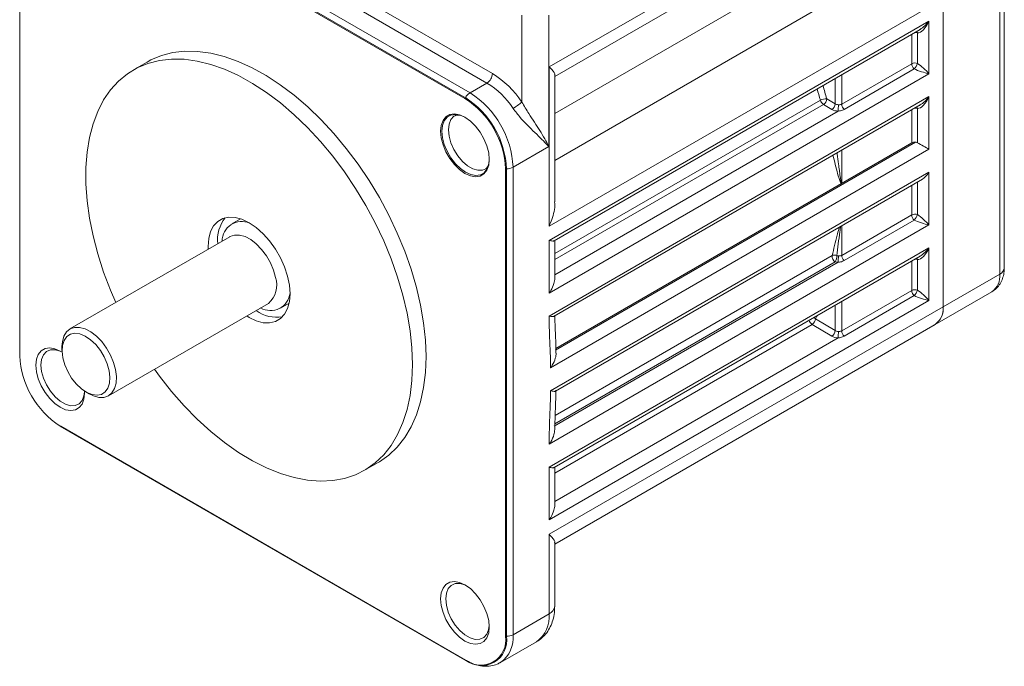
# Model space of a CAD drawing. Units: inches. Extents: x 1.7 to 33.5, y 0.4 to 20.7.
# Drawn here: x 19.8 to 23, y 16 to 18.1 of the extents above; entities that cross this region are included whole.
import ezdxf

# ---------------------------------------------------------------- set-up
doc = ezdxf.new("R2010")
doc.units = ezdxf.units.IN
doc.header["$MEASUREMENT"] = 0

msp = doc.modelspace()

# ---------------------------------------------------------------- linework, layer by layer
at = {"color": 7, "linetype": 'Continuous', "lineweight": 15}
for p, q in [((20.0146, 18.6653), (21.327, 17.9076)), ((22.7884, 18.6674), (21.5108, 17.9298)), ((21.3093, 17.877), (19.9969, 18.6346)), ((19.9255, 18.5844), (21.2379, 17.8268)), ((21.2394, 17.8295), (19.9271, 18.5871)), ((19.9421, 18.603), (21.2544, 17.8453)), ((21.529, 17.898), (22.7625, 18.6101)), ((19.794, 16.993), (19.794, 18.5085)), ((22.5724, 18.3804), (21.529, 17.7781)), ((22.9869, 17.2779), (22.9869, 18.2781)), ((22.9723, 17.2575), (22.9723, 18.2576)), ((22.7884, 18.151), (21.5108, 17.4135)), ((22.7884, 17.1514), (22.7884, 18.1515)), ((22.7884, 18.151), (22.7884, 17.1519)), ((21.4224, 17.8152), (21.4224, 18.0975)), ((21.5101, 18.0975), (21.5101, 17.6712)), ((21.5108, 17.3667), (22.7426, 18.0778)), ((22.7426, 18.0778), (22.7426, 17.9071)), ((21.5269, 17.3658), (22.7139, 18.051)), ((22.7053, 18.0395), (22.7053, 17.9406)), ((20.207, 17.9451), (20.1631, 17.9198)), ((21.5108, 17.4135), (21.5108, 17.9298)), ((22.4597, 17.8083), (22.6867, 17.9394)), ((22.695, 17.9227), (22.4679, 17.7916)), ((22.7426, 17.9071), (21.5108, 17.196)), ((21.529, 17.4915), (21.529, 17.9025)), ((21.3093, 17.877), (21.2544, 17.8453)), ((21.2394, 17.8295), (21.2379, 17.8268)), ((21.5108, 17.1217), (22.7426, 17.8328)), ((22.4109, 17.8259), (22.4385, 17.8095)), ((22.7426, 17.8328), (22.7426, 17.6622)), ((21.527, 17.1209), (22.7139, 17.8061)), ((22.4277, 17.7912), (22.4002, 17.8077)), ((22.7053, 17.7946), (22.7053, 17.6837)), ((21.5101, 17.6712), (21.3937, 17.6041)), ((22.7426, 17.6622), (21.5157, 16.9539)), ((21.5316, 17.0116), (22.699, 17.6856)), ((22.6867, 17.6832), (22.4586, 17.5515)), ((21.3164, 17.6285), (21.3162, 17.6249)), ((21.3725, 17.599), (21.3694, 17.599)), ((21.3694, 17.599), (21.3694, 16.0835)), ((21.3725, 16.0835), (21.3725, 17.599)), ((21.3937, 17.6041), (21.3937, 16.0886)), ((21.5157, 16.8796), (22.7426, 17.5878)), ((21.5315, 16.8785), (22.7214, 17.5654)), ((22.7426, 17.5878), (22.7426, 17.4172)), ((22.4586, 17.5515), (21.5329, 17.017)), ((20.5098, 17.4369), (20.4822, 17.421)), ((22.4597, 17.3184), (22.6867, 17.4495)), ((22.7426, 17.4172), (21.5108, 16.7061)), ((22.695, 17.4327), (22.4679, 17.3017)), ((20.4753, 17.3789), (19.957, 17.0797)), ((21.5108, 17.196), (21.5108, 17.3667)), ((21.5108, 16.6318), (22.7426, 17.3429)), ((21.529, 17.2438), (21.529, 17.367)), ((22.7426, 17.3429), (22.7426, 17.1722)), ((21.5269, 16.6309), (22.7139, 17.3161)), ((21.5275, 16.7643), (22.4484, 17.296)), ((22.7053, 17.3046), (22.7053, 17.2057)), ((22.9723, 17.2575), (22.7884, 17.1514)), ((22.4597, 17.0734), (22.6867, 17.2045)), ((22.695, 17.1878), (22.4679, 17.0567)), ((22.7625, 17.0942), (22.9464, 17.2003)), ((20.082, 16.8632), (20.6003, 17.1624)), ((20.6402, 17.1473), (20.6678, 17.1633)), ((22.7426, 17.1722), (21.5108, 16.4611)), ((22.7884, 17.1519), (21.5108, 16.4143)), ((21.529, 16.3825), (22.7625, 17.0946)), ((22.4277, 17.0564), (22.3637, 17.0946)), ((22.3744, 17.1129), (22.4385, 17.0746)), ((19.9311, 17.0225), (19.9311, 17.0102)), ((20.0043, 16.8715), (20.004, 16.8785)), ((20.0089, 16.8755), (20.0195, 16.8694)), ((21.2379, 16.0075), (19.9255, 16.7652)), ((19.9255, 16.7652), (19.9271, 16.7643)), ((19.9271, 16.7643), (21.2394, 16.0066)), ((20.9126, 16.6216), (20.9564, 16.6469)), ((21.5108, 16.4611), (21.5108, 16.6318)), ((21.529, 16.5089), (21.529, 16.6321)), ((21.5108, 16.1562), (21.5108, 16.4143)), ((21.529, 16.1815), (21.529, 16.387)), ((21.5108, 16.1562), (21.3937, 16.0886)), ((21.3529, 15.9984), (21.47, 16.066)), ((21.3694, 16.0835), (21.3725, 16.0835)), ((21.2379, 16.0075), (21.2394, 16.0066))]:
    msp.add_line(p, q, dxfattribs=at)
at = {"color": 8, "linetype": 'Continuous', "lineweight": 15}
for p, q in [((22.7016, 18.3032), (21.529, 17.6263)), ((22.6867, 17.9394), (22.6867, 18.0353)), ((22.4385, 17.8095), (22.4385, 17.892)), ((22.4597, 17.9043), (22.4597, 17.8083)), ((21.529, 17.3239), (22.3904, 17.8212)), ((22.4002, 17.8077), (21.529, 17.3048)), ((21.529, 17.2551), (22.4484, 17.7859)), ((22.6867, 17.6832), (22.6867, 17.7904)), ((22.4597, 17.6593), (22.4597, 17.5525)), ((22.6867, 17.4495), (22.6867, 17.5454)), ((22.7053, 17.5562), (22.7053, 17.4507)), ((22.4597, 17.4144), (22.4597, 17.3184)), ((21.5305, 16.7992), (22.4284, 17.3176)), ((22.4386, 17.2971), (21.5296, 16.7724)), ((22.6867, 17.2045), (22.6867, 17.3005)), ((22.4385, 17.0746), (22.4385, 17.1571)), ((22.4597, 17.1694), (22.4597, 17.0734)), ((22.3637, 17.0946), (21.529, 16.6128)), ((21.529, 16.5202), (22.4484, 17.051))]:
    msp.add_line(p, q, dxfattribs=at)
at = {"color": 7, "linetype": 'Continuous', "lineweight": 15, "flags": 128}
for points in [[(21.1117, 16.99), (21.1097, 17.0438), (21.1038, 17.0994), (21.0941, 17.1565), (21.0806, 17.2146), (21.0633, 17.2733), (21.0425, 17.3321), (21.0183, 17.3907), (20.9909, 17.4486), (20.9604, 17.5054), (20.9272, 17.5606), (20.8913, 17.6139), (20.8532, 17.6648), (20.8131, 17.713), (20.7713, 17.7581), (20.728, 17.7997), (20.6837, 17.8377), (20.6386, 17.8716), (20.5931, 17.9013), (20.5475, 17.9264), (20.5022, 17.947), (20.4574, 17.9627), (20.4136, 17.9734), (20.371, 17.9792), (20.33, 17.9799), (20.2908, 17.9755), (20.2538, 17.9661), (20.2192, 17.9517), (20.207, 17.9451)], [(21.0678, 16.9647), (21.0659, 17.0185), (21.06, 17.0741), (21.0502, 17.1311), (21.0367, 17.1892), (21.0195, 17.2479), (20.9987, 17.3068), (20.9745, 17.3654), (20.9471, 17.4233), (20.9166, 17.4801), (20.8833, 17.5353), (20.8475, 17.5886), (20.8094, 17.6395), (20.7693, 17.6877), (20.7274, 17.7327), (20.6842, 17.7744), (20.6398, 17.8124), (20.5947, 17.8463), (20.5492, 17.8759), (20.5037, 17.9011), (20.4583, 17.9217), (20.4136, 17.9374), (20.3697, 17.9481), (20.3272, 17.9539), (20.2861, 17.9546), (20.247, 17.9502), (20.21, 17.9408), (20.1754, 17.9264), (20.1435, 17.9072), (20.1145, 17.8833), (20.0887, 17.8548), (20.0661, 17.822), (20.0471, 17.7851), (20.0317, 17.7444), (20.0201, 17.7002), (20.0123, 17.6529), (20.0084, 17.6027), (20.0084, 17.55), (20.0123, 17.4953), (20.0201, 17.4389), (20.0317, 17.3813), (20.0471, 17.3228), (20.0661, 17.264), (20.0887, 17.2052), (20.1058, 17.1656)], [(21.3168, 17.6294), (21.3148, 17.6508), (21.309, 17.6734), (21.2996, 17.6961), (21.2871, 17.7178), (21.2721, 17.7372), (21.2555, 17.7536), (21.2379, 17.766), (21.2204, 17.7738), (21.2037, 17.7767), (21.1888, 17.7745), (21.1763, 17.7673), (21.1669, 17.7555), (21.1611, 17.7396), (21.1591, 17.7205), (21.1611, 17.6991), (21.1669, 17.6765), (21.1763, 17.6538), (21.1888, 17.6322), (21.2037, 17.6127), (21.2204, 17.5963), (21.2379, 17.5839), (21.2555, 17.5761), (21.2721, 17.5732), (21.2871, 17.5754), (21.2996, 17.5826), (21.309, 17.5944), (21.3148, 17.6103), (21.3168, 17.6294)], [(21.2203, 17.7732), (21.223, 17.7724), (21.2401, 17.7648), (21.2401, 17.7647)], [(20.6708, 17.1939), (20.6688, 17.2218), (20.6628, 17.2511), (20.653, 17.281), (20.6397, 17.3106), (20.6233, 17.3389), (20.6043, 17.3652), (20.5833, 17.3887), (20.5609, 17.4085), (20.5378, 17.4242), (20.5148, 17.4352), (20.4924, 17.4412), (20.4714, 17.442), (20.4524, 17.4376), (20.436, 17.4281), (20.4227, 17.4139), (20.4129, 17.3953), (20.4069, 17.3729), (20.4049, 17.3474), (20.4051, 17.3384)], [(20.5301, 17.1219), (20.5378, 17.1172), (20.5609, 17.1062), (20.5833, 17.1002), (20.6043, 17.0994), (20.6233, 17.1038), (20.6397, 17.1132), (20.653, 17.1275), (20.6628, 17.1461), (20.6688, 17.1684), (20.6708, 17.1939)], [(20.1051, 16.9479), (20.0985, 16.9716), (20.0886, 16.9953), (20.0756, 17.018), (20.0602, 17.0387), (20.043, 17.0564), (20.0247, 17.0704), (20.0063, 17.08), (19.9884, 17.085), (19.9719, 17.0849), (19.9574, 17.0799), (19.9457, 17.0702), (19.9372, 17.0562), (19.9323, 17.0384), (19.9311, 17.0225)], [(20.0842, 16.9446), (20.0779, 16.967), (20.0682, 16.9893), (20.0555, 17.0104), (20.0405, 17.0292), (20.0239, 17.0449), (20.0065, 17.0565), (19.9893, 17.0636), (19.973, 17.0657), (19.9586, 17.0629), (19.9466, 17.0551), (19.9378, 17.0428), (19.9326, 17.0267), (19.9312, 17.0074), (19.9337, 16.9861), (19.9399, 16.9637), (19.9496, 16.9414), (19.9623, 16.9203), (19.9774, 16.9015), (19.994, 16.8858), (20.0113, 16.8742), (20.0286, 16.8671), (20.0448, 16.8649), (20.0593, 16.8678), (20.0712, 16.8756), (20.08, 16.8879), (20.0853, 16.904), (20.0867, 16.9232), (20.0842, 16.9446)], [(19.9313, 17.0044), (19.9254, 17.0081), (19.9079, 17.0159), (19.8912, 17.0188), (19.8763, 17.0166), (19.8638, 17.0094), (19.8544, 16.9975), (19.8486, 16.9816), (19.8466, 16.9625), (19.8486, 16.9411), (19.8544, 16.9185), (19.8638, 16.8958), (19.8763, 16.8742), (19.8912, 16.8547), (19.9079, 16.8384), (19.9254, 16.826), (19.943, 16.8181), (19.9596, 16.8152), (19.9746, 16.8175), (19.9871, 16.8247), (19.9965, 16.8365), (20.0023, 16.8524), (20.0043, 16.8715), (20.0043, 16.8715)], [(19.9297, 17.0055), (19.9251, 17.0076), (19.9086, 17.0125), (19.8935, 17.012), (19.8808, 17.0064), (19.8711, 16.9958), (19.8651, 16.9809), (19.863, 16.9625)], [(20.9564, 16.6469), (20.9604, 16.6493), (20.9909, 16.6709), (21.0183, 16.6971), (21.0425, 16.7277), (21.0633, 16.7626), (21.0806, 16.8014), (21.0941, 16.8439), (21.1038, 16.8897), (21.1097, 16.9386), (21.1117, 16.99)], [(19.863, 16.9625), (19.8651, 16.9418), (19.8711, 16.92), (19.8808, 16.8982), (19.8935, 16.8778), (19.9086, 16.86), (19.9251, 16.8457), (19.9422, 16.8359), (19.9587, 16.831), (19.9738, 16.8315), (19.9865, 16.8372), (19.9962, 16.8478), (20.0022, 16.8627), (20.0042, 16.8764)], [(20.2308, 16.9491), (20.247, 16.927), (20.2861, 16.8774), (20.3272, 16.8307), (20.3697, 16.7873), (20.4136, 16.7475), (20.4583, 16.7115), (20.5037, 16.6797), (20.5492, 16.6522), (20.5947, 16.6294), (20.6398, 16.6112), (20.6842, 16.598), (20.7274, 16.5897), (20.7693, 16.5865), (20.8094, 16.5884), (20.8475, 16.5953), (20.8833, 16.6071), (20.9166, 16.624), (20.9471, 16.6456), (20.9745, 16.6718), (20.9987, 16.7024), (21.0195, 16.7373), (21.0367, 16.7761), (21.0502, 16.8186), (21.06, 16.8644), (21.0659, 16.9132), (21.0678, 16.9647)], [(20.0195, 16.8694), (20.0328, 16.8629), (20.0507, 16.858), (20.0672, 16.858), (20.0816, 16.863), (20.0933, 16.8727), (20.1018, 16.8868), (20.1067, 16.9045), (20.1078, 16.9252), (20.1051, 16.9479)], [(21.3168, 16.1138), (21.3148, 16.1352), (21.309, 16.1578), (21.2996, 16.1805), (21.2871, 16.2021), (21.2721, 16.2216), (21.2555, 16.238), (21.2379, 16.2504), (21.2204, 16.2582), (21.2037, 16.2611), (21.1888, 16.2589), (21.1763, 16.2517), (21.1669, 16.2398), (21.1611, 16.224), (21.1591, 16.2048), (21.1611, 16.1834), (21.1669, 16.1608), (21.1763, 16.1381), (21.1888, 16.1165), (21.2037, 16.097), (21.2204, 16.0807), (21.2379, 16.0683), (21.2555, 16.0604), (21.2721, 16.0576), (21.2871, 16.0598), (21.2996, 16.067), (21.309, 16.0788), (21.3148, 16.0947), (21.3168, 16.1138)], [(21.2422, 16.2478), (21.2376, 16.2499), (21.2211, 16.2548), (21.206, 16.2543), (21.1933, 16.2487), (21.1836, 16.2381), (21.1776, 16.2232), (21.1755, 16.2048)], [(21.1755, 16.2048), (21.1776, 16.1841), (21.1836, 16.1623), (21.1933, 16.1405), (21.206, 16.1201), (21.2211, 16.1023), (21.2376, 16.088), (21.2547, 16.0782), (21.2712, 16.0734), (21.2863, 16.0738), (21.299, 16.0795), (21.3087, 16.0901), (21.3147, 16.105), (21.3167, 16.1188)]]:
    msp.add_lwpolyline(points, dxfattribs=at)
at = {"color": 8, "linetype": 'Continuous', "lineweight": 15, "flags": 128}
for points in [[(21.3168, 17.6319), (21.3149, 17.6133), (21.3092, 17.5979), (21.3, 17.5864), (21.2879, 17.5794), (21.2734, 17.5772), (21.2572, 17.58), (21.2401, 17.5876), (21.223, 17.5997), (21.2068, 17.6156), (21.1923, 17.6346), (21.1801, 17.6556), (21.171, 17.6777), (21.1653, 17.6997), (21.1634, 17.7205), (21.1653, 17.7391), (21.171, 17.7545), (21.1801, 17.766), (21.1923, 17.773), (21.2068, 17.7752), (21.2203, 17.7732)], [(21.2053, 17.7712), (21.202, 17.7691), (21.1923, 17.7585), (21.1863, 17.7436), (21.1842, 17.7253), (21.1863, 17.7047), (21.1923, 17.6828), (21.202, 17.6611), (21.2147, 17.6408), (21.2297, 17.623), (21.2462, 17.6088), (21.2632, 17.599), (21.2797, 17.5941), (21.2948, 17.5946), (21.3058, 17.5991)], [(20.6234, 17.2471), (20.6168, 17.2708), (20.6069, 17.2945), (20.5939, 17.3172), (20.5785, 17.3379), (20.5613, 17.3556), (20.543, 17.3696), (20.5246, 17.3792), (20.5067, 17.3842), (20.4902, 17.3841), (20.4757, 17.3792), (20.4753, 17.3789)], [(22.3809, 17.1239), (22.3795, 17.1215), (22.3744, 17.1129)]]:
    msp.add_lwpolyline(points, dxfattribs=at)
at = {"color": 8, "linetype": 'Continuous', "lineweight": 15}
for centre, radius, start, end in [((22.6974, 18.0168), 0.0241, 70.7369, 92.828), ((22.6929, 18.0373), 0.0126, 9.9729, 36.3268), ((20.8412, 17.3946), 1.6068, 15.3957, 16.7663), ((20.8383, 17.3929), 1.6312, 15.3962, 16.969), ((22.6974, 17.7718), 0.0241, 70.7369, 92.828), ((22.6929, 17.7924), 0.0126, 9.9729, 36.3268), ((22.6974, 17.2819), 0.0241, 70.7369, 92.828), ((22.6929, 17.3024), 0.0126, 9.9729, 36.3268), ((22.9619, 17.2804), 0.0251, 294.3749, 354.3051), ((20.5492, 17.2218), 0.0784, 310.737, 18.8356), ((22.9109, 17.2508), 0.0617, 305.0755, 6.2366), ((22.3601, 17.1005), 0.0189, 40.7076, 61.4417), ((22.3765, 17.1141), 0.0234, 194.4017, 236.6152), ((21.4979, 16.1846), 0.0312, 294.375, 354.3049), ((21.4123, 16.1464), 0.099, 305.6497, 5.6624), ((21.2976, 16.0777), 0.0967, 305.3829, 6.4756)]:
    msp.add_arc(centre, radius, start, end, dxfattribs=at)
at = {"color": 7, "linetype": 'Continuous', "lineweight": 15}
for centre, radius, start, end in [((22.6974, 17.9185), 0.0235, 70.2771, 117.0648), ((22.7102, 17.9406), 0.0235, 182.9313, 229.7256), ((22.6646, 17.9521), 0.0423, 315.8455, 344.1544), ((21.2886, 17.9094), 0.0384, 302.6056, 357.3944), ((21.1671, 17.6471), 0.3057, 33.3527, 58.4662), ((21.1674, 17.6458), 0.2712, 33.3527, 58.4663), ((21.0851, 17.5867), 0.2846, 2.4764, 57.5236), ((21.2773, 17.8086), 0.0433, 121.9545, 151.1445), ((21.0848, 17.5866), 0.288, 2.4763, 57.5237), ((21.0926, 17.591), 0.3014, 2.4764, 57.5236), ((22.4087, 17.7889), 0.0371, 86.4553, 119.473), ((22.4132, 17.8273), 0.0236, 194.9953, 236.4569), ((22.3876, 17.8274), 0.0234, 302.4789, 356.3614), ((21.3015, 17.9551), 0.185, 299.9933, 310.8128), ((22.4151, 17.811), 0.0234, 302.4789, 356.3614), ((19.8243, 17.8469), 2.6248, 358.6673, 359.1214), ((22.4831, 17.8095), 0.0235, 182.9313, 229.7256), ((21.3734, 17.6423), 0.0433, 268.8558, 298.0401), ((20.5508, 17.3683), 0.1154, 141.4407, 185.9777), ((22.6974, 17.4285), 0.0235, 70.2771, 117.0648), ((22.7102, 17.4507), 0.0235, 182.9313, 229.7257), ((22.6646, 17.4622), 0.0423, 315.8454, 344.1545), ((20.5144, 17.3643), 0.064, 66.9402, 179.8248), ((22.4505, 17.3159), 0.0222, 175.5331, 237.5822), ((22.4359, 17.299), 0.0201, 66.4886, 112.0869), ((22.3985, 17.3185), 0.0455, 331.9511, 358.6002), ((19.8243, 17.357), 2.6248, 358.6673, 359.1214), ((22.4831, 17.3196), 0.0235, 182.9313, 229.7257), ((20.6072, 17.2036), 0.0641, 240.2114, 353.0128), ((22.6974, 17.1836), 0.0235, 70.2771, 117.0648), ((22.7102, 17.2057), 0.0235, 182.9313, 229.7256), ((22.6646, 17.2173), 0.0423, 315.8455, 344.1544), ((22.7291, 17.1443), 0.0597, 298.0939, 6.8363), ((22.7288, 17.1444), 0.0601, 304.1266, 7.1856), ((20.628, 17.2294), 0.1119, 233.2822, 279.2886), ((22.3511, 17.1143), 0.0234, 302.479, 356.3612), ((22.4151, 17.0761), 0.0234, 302.4789, 356.3614), ((19.8243, 17.112), 2.6248, 358.6673, 359.1214), ((22.4831, 17.0746), 0.0235, 182.9313, 229.7256), ((20.0783, 17.0053), 0.2846, 182.4764, 237.5236), ((21.2888, 16.0712), 0.0815, 231.3254, 8.6853), ((21.291, 16.071), 0.0825, 231.3258, 8.6849), ((21.3734, 16.1268), 0.0433, 268.8558, 298.0401)]:
    msp.add_arc(centre, radius, start, end, dxfattribs=at)
for centre, major_axis, ratio, start_param, end_param in [((22.7214, 18.09), (0.0198, 0.0497), 0.454202, 3.296709, 4.646141), ((22.7214, 18.09), (0.0332, 0.042), 0.454204, 3.92605, 3.993214), ((22.7214, 17.9194), (0.0382, -0.0122), 0.161495, 4.00261, 5.352042), ((22.7214, 17.9194), (0.0297, -0.027), 0.161621, 0.931185, 2.280617), ((22.7214, 17.845), (0.0198, 0.0497), 0.454202, 3.296709, 4.646141), ((22.4489, 17.8035), (0.03, -0.0005), 0.587275, 3.936026, 4.707005), ((22.4491, 17.8156), (0.015, -0.0005), 0.597067, 3.945697, 4.716676), ((22.7214, 17.845), (0.0332, 0.042), 0.454204, 3.92605, 3.993214), ((22.6973, 17.6768), (0.015, -0.0002), 0.587275, 1.468, 2.36523), ((22.7214, 17.6744), (0.03, -0.0173), 0.00007, 0.785439, 2.134871), ((22.7214, 17.6001), (0.0212, 0.0367), 0.577335, 3.92695, 4.71243), ((22.7214, 17.4294), (0.0297, -0.027), 0.161621, 0.931185, 2.280617), ((22.7214, 17.4294), (0.0382, -0.0122), 0.161495, 4.00261, 5.352042), ((22.7214, 17.3551), (0.0198, 0.0497), 0.454202, 3.296709, 4.646141), ((22.4491, 17.3257), (0.015, -0.0005), 0.597067, 4.381139, 4.716676), ((22.7214, 17.3551), (0.0332, 0.042), 0.454204, 3.92605, 3.993214), ((22.4489, 17.3136), (0.03, -0.0005), 0.587275, 4.371468, 4.707005), ((22.7214, 17.1845), (0.0382, -0.0122), 0.161495, 4.00261, 5.352042), ((22.7214, 17.1845), (0.0297, -0.027), 0.161621, 0.931185, 2.280617), ((22.4489, 17.0686), (0.03, -0.0005), 0.587275, 3.936026, 4.707005), ((22.4491, 17.0807), (0.015, -0.0005), 0.597067, 3.945697, 4.716676)]:
    msp.add_ellipse(centre, major_axis=major_axis, ratio=ratio, start_param=start_param, end_param=end_param, dxfattribs=at)
at = {"color": 8, "linetype": 'Continuous', "lineweight": 15}
for centre in [(22.7214, 18.09), (22.7214, 17.845), (22.7214, 17.3551)]:
    msp.add_ellipse(centre, major_axis=(0.0332, 0.042), ratio=0.454204, start_param=3.993214, end_param=4.778694, dxfattribs=at)
at = {"color": 7, "linetype": 'Continuous', "lineweight": 15}
for points, knots in [([(21.5108, 17.9298), (21.5109, 17.9298), (21.514, 17.9264), (21.5228, 17.9163), (21.5309, 17.9066), (21.5286, 17.9027), (21.5284, 17.9024)], [0, 0, 0, 0, 0.005506, 0.285267, 0.947252, 1, 1, 1, 1]), ([(21.5101, 17.6712), (21.51, 17.6713), (21.5061, 17.6755), (21.4958, 17.6861), (21.4767, 17.7046), (21.45, 17.7307), (21.4204, 17.7602), (21.4017, 17.7848), (21.394, 17.7949)], [0, 0, 0, 0, 0.002745, 0.142386, 0.344843, 0.547027, 0.813909, 1, 1, 1, 1]), ([(21.4224, 17.8152), (21.4299, 17.8026), (21.4436, 17.7794), (21.4635, 17.7494), (21.4873, 17.7126), (21.5021, 17.6874), (21.5101, 17.6714), (21.5101, 17.6712)], [0, 0, 0, 0, 0.216979, 0.402793, 0.588999, 0.997063, 1, 1, 1, 1]), ([(22.4679, 17.7916), (22.464, 17.7898), (22.4582, 17.7871), (22.4508, 17.7862), (22.4484, 17.7859)], [0, 0, 0, 0, 0.674788, 1, 1, 1, 1]), ([(22.4488, 17.8067), (22.4505, 17.8066), (22.4538, 17.8066), (22.4574, 17.8072), (22.4592, 17.8081), (22.4597, 17.8083)], [0, 0, 0, 0, 0.413578, 0.826065, 1, 1, 1, 1]), ([(21.2056, 17.771), (21.2065, 17.7716), (21.2087, 17.7729), (21.2142, 17.7737), (21.2206, 17.7724), (21.2235, 17.7718)], [0, 0, 0, 0, 0.278611, 0.671278, 1, 1, 1, 1]), ([(22.7053, 17.6837), (22.704, 17.6843), (22.702, 17.6852), (22.6997, 17.6855), (22.699, 17.6856)], [0, 0, 0, 0, 0.684262, 1, 1, 1, 1]), ([(21.3151, 17.617), (21.3145, 17.6143), (21.313, 17.6077), (21.3092, 17.6019), (21.3067, 17.5999), (21.3054, 17.5988)], [0, 0, 0, 0, 0.252943, 0.616038, 1, 1, 1, 1]), ([(22.4597, 17.5525), (22.4596, 17.5525), (22.4596, 17.5524), (22.4594, 17.5521), (22.4591, 17.5518), (22.4588, 17.5516), (22.4586, 17.5515)], [0, 0, 0, 0, 0.096637, 0.173269, 0.549247, 1, 1, 1, 1]), ([(21.5284, 17.4914), (21.5286, 17.49), (21.5309, 17.4711), (21.5228, 17.4441), (21.514, 17.4205), (21.5109, 17.4136), (21.5108, 17.4135)], [0, 0, 0, 0, 0.052748, 0.714732, 0.994493, 1, 1, 1, 1]), ([(21.5268, 17.3661), (21.5266, 17.3659), (21.5254, 17.3639), (21.5192, 17.365), (21.5128, 17.3662), (21.5109, 17.3666), (21.5108, 17.3667)], [0, 0, 0, 0, 0.074154, 0.751604, 0.992043, 1, 1, 1, 1]), ([(22.4488, 17.3167), (22.4505, 17.3167), (22.4538, 17.3166), (22.4574, 17.3173), (22.4592, 17.3181), (22.4597, 17.3184)], [0, 0, 0, 0, 0.413578, 0.826065, 1, 1, 1, 1]), ([(22.4679, 17.3017), (22.464, 17.2998), (22.4582, 17.2972), (22.4508, 17.2962), (22.4484, 17.296)], [0, 0, 0, 0, 0.674787, 1, 1, 1, 1]), ([(22.9468, 17.2006), (22.952, 17.2042), (22.9623, 17.2112), (22.9737, 17.226), (22.9818, 17.2429), (22.9862, 17.2604), (22.9867, 17.2724), (22.9869, 17.2779)], [0, 0, 0, 0, 0.204086, 0.407816, 0.611238, 0.821874, 1, 1, 1, 1]), ([(21.5108, 17.196), (21.5109, 17.1961), (21.5128, 17.1987), (21.5194, 17.2087), (21.5262, 17.2246), (21.5297, 17.239), (21.5289, 17.2436), (21.5289, 17.2438)], [0, 0, 0, 0, 0.0055846, 0.1743525, 0.6498632, 0.9882084, 1, 1, 1, 1]), ([(21.5157, 16.9539), (21.5156, 16.9618), (21.5146, 17.003), (21.5122, 17.0505), (21.5109, 17.0986), (21.5109, 17.1137), (21.5108, 17.1217)], [0, 0, 0, 0, 0.141052, 0.734114, 0.858997, 1, 1, 1, 1]), ([(21.5269, 17.1212), (21.5267, 17.121), (21.5255, 17.119), (21.5192, 17.1201), (21.5127, 17.1213), (21.5109, 17.1217), (21.5108, 17.1217)], [0, 0, 0, 0, 0.074251, 0.756966, 0.992066, 1, 1, 1, 1]), ([(21.5329, 17.0015), (21.5329, 17.0068), (21.533, 17.0348), (21.5302, 17.0752), (21.5296, 17.1111), (21.5295, 17.125)], [0, 0, 0, 0, 0.123546, 0.659735, 1, 1, 1, 1]), ([(22.4679, 17.0567), (22.464, 17.0549), (22.4582, 17.0522), (22.4508, 17.0513), (22.4484, 17.051)], [0, 0, 0, 0, 0.674788, 1, 1, 1, 1]), ([(22.4488, 17.0718), (22.4505, 17.0717), (22.4538, 17.0717), (22.4574, 17.0723), (22.4592, 17.0732), (22.4597, 17.0734)], [0, 0, 0, 0, 0.413578, 0.826065, 1, 1, 1, 1]), ([(21.5157, 16.9539), (21.5158, 16.954), (21.5177, 16.9567), (21.5242, 16.9666), (21.5308, 16.9824), (21.5341, 16.9967), (21.5333, 17.0013), (21.5333, 17.0015)], [0, 0, 0, 0, 0.005618, 0.1778, 0.645525, 0.982651, 1, 1, 1, 1]), ([(21.5108, 16.7061), (21.5109, 16.7142), (21.5111, 16.7561), (21.5136, 16.8063), (21.5152, 16.8561), (21.5156, 16.8714), (21.5157, 16.8796)], [0, 0, 0, 0, 0.141004, 0.734163, 0.858946, 1, 1, 1, 1]), ([(21.5313, 16.8788), (21.5312, 16.8786), (21.53, 16.8767), (21.524, 16.8779), (21.5177, 16.8791), (21.5158, 16.8796), (21.5157, 16.8796)], [0, 0, 0, 0, 0.075321, 0.745311, 0.991953, 1, 1, 1, 1]), ([(21.5291, 16.7534), (21.5292, 16.7578), (21.5296, 16.7798), (21.5314, 16.8228), (21.5324, 16.8613), (21.533, 16.8818)], [0, 0, 0, 0, 0.105713, 0.522978, 1, 1, 1, 1]), ([(21.5108, 16.7061), (21.5109, 16.7062), (21.5127, 16.7088), (21.5193, 16.7187), (21.5271, 16.7352), (21.5285, 16.7481), (21.5291, 16.7534)], [0, 0, 0, 0, 0.0056434, 0.1728852, 0.658541, 1, 1, 1, 1]), ([(21.5268, 16.6312), (21.5266, 16.6311), (21.5254, 16.629), (21.5192, 16.6301), (21.5128, 16.6313), (21.5109, 16.6318), (21.5108, 16.6318)], [0, 0, 0, 0, 0.074154, 0.751604, 0.992043, 1, 1, 1, 1]), ([(21.5108, 16.4611), (21.5109, 16.4612), (21.5128, 16.4638), (21.5194, 16.4739), (21.5262, 16.4897), (21.5297, 16.5041), (21.5289, 16.5087), (21.5289, 16.5089)], [0, 0, 0, 0, 0.0055846, 0.1743525, 0.6498632, 0.9882084, 1, 1, 1, 1]), ([(21.5108, 16.4143), (21.5109, 16.4143), (21.514, 16.4109), (21.5228, 16.4008), (21.5309, 16.3911), (21.5286, 16.3872), (21.5284, 16.3869)], [0, 0, 0, 0, 0.005506, 0.285268, 0.947252, 1, 1, 1, 1]), ([(21.4704, 16.0664), (21.4763, 16.0702), (21.4886, 16.0782), (21.5035, 16.0949), (21.5153, 16.1144), (21.5236, 16.1364), (21.5282, 16.159), (21.5287, 16.1744), (21.529, 16.1815)], [0, 0, 0, 0, 0.158663, 0.326725, 0.495202, 0.668333, 0.84944, 1, 1, 1, 1]), ([(21.2394, 16.0066), (21.2437, 16.0043), (21.2559, 15.9977), (21.2764, 15.9901), (21.2997, 15.986), (21.322, 15.9869), (21.3401, 15.9912), (21.3499, 15.9972), (21.3535, 15.9994)], [0, 0, 0, 0, 0.109797, 0.315585, 0.52061, 0.698228, 0.888734, 1, 1, 1, 1])]:
    msp.add_open_spline(points, degree=3, knots=knots, dxfattribs=at)
at = {"color": 8, "linetype": 'Continuous', "lineweight": 15}
for points, knots in [([(22.4586, 17.5515), (22.4582, 17.5518), (22.4561, 17.553), (22.4519, 17.5638), (22.4434, 17.5925), (22.4362, 17.6225), (22.4313, 17.643)], [0, 0, 0, 0, 0.022184, 0.095044, 0.383749, 1, 1, 1, 1]), ([(22.4449, 17.6508), (22.4451, 17.6495), (22.4466, 17.6372), (22.449, 17.6179), (22.4518, 17.5955), (22.4538, 17.5806), (22.4552, 17.5708), (22.4562, 17.5643), (22.4569, 17.5601), (22.4575, 17.5573), (22.458, 17.5554), (22.4583, 17.5542), (22.4586, 17.5535), (22.4589, 17.553), (22.4591, 17.5526), (22.4593, 17.5525), (22.4595, 17.5524), (22.4596, 17.5525), (22.4597, 17.5525)], [0, 0, 0, 0, 0.038995, 0.355359, 0.567578, 0.709754, 0.804963, 0.868735, 0.911484, 0.940183, 0.959496, 0.972541, 0.981403, 0.987478, 0.99329, 0.995858, 0.998453, 1, 1, 1, 1]), ([(22.4284, 17.3176), (22.4311, 17.3284), (22.4366, 17.3497), (22.4441, 17.3789), (22.4486, 17.3988), (22.4516, 17.408), (22.4522, 17.4101)], [0, 0, 0, 0, 0.36711, 0.726103, 0.936698, 1, 1, 1, 1]), ([(22.4562, 17.4123), (22.4553, 17.4064), (22.4506, 17.3737), (22.4469, 17.3427), (22.4439, 17.3174)], [0, 0, 0, 0, 0.18124, 1, 1, 1, 1])]:
    msp.add_open_spline(points, degree=3, knots=knots, dxfattribs=at)

doc.saveas('drawing.dxf')
